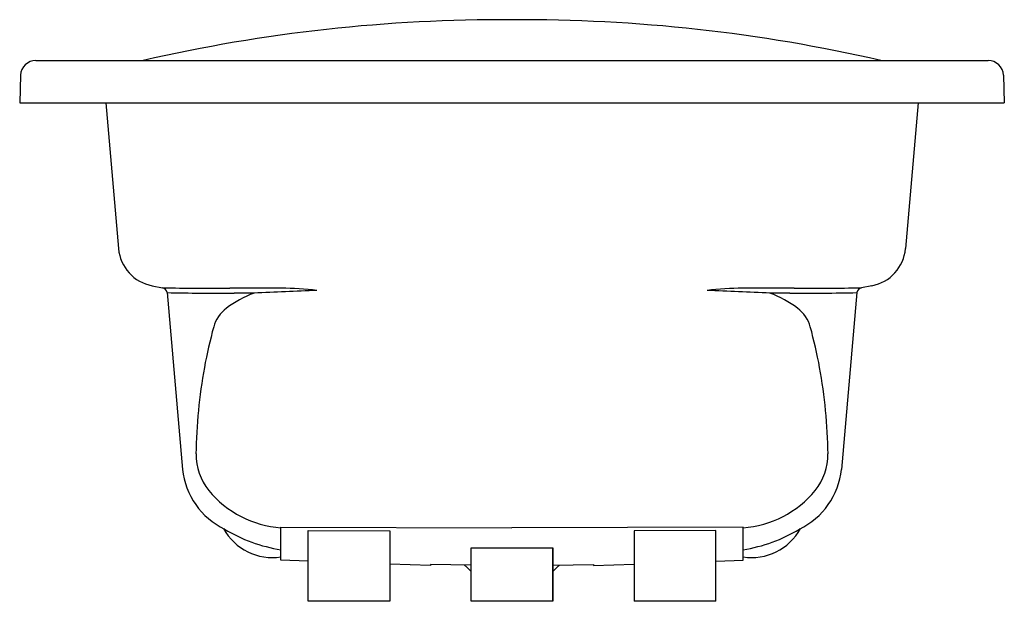
# Model space of a CAD drawing. Units: inches. Extents: x 4186.4 to 4222.6, y 101.2 to 122.6.
import ezdxf

# ---------------------------------------------------------------- set-up
doc = ezdxf.new("R2010")
doc.units = ezdxf.units.IN
doc.header["$LTSCALE"] = 0.64311
doc.header["$MEASUREMENT"] = 0
doc.layers.get('0').update_dxf_attribs({"color": 255, "linetype": 'CONTINUOUS'})
doc.layers.get('Defpoints').update_dxf_attribs({"linetype": 'CONTINUOUS'})
doc.styles.get("Standard").update_dxf_attribs({"font": 'txt', "width": 0.8})

msp = doc.modelspace()

# ---------------------------------------------------------------- linework, layer by layer
for p, q in [((4187.018, 121.085), (4222.052, 121.085)), ((4186.458, 120.543), (4186.425, 119.525)), ((4222.612, 120.543), (4222.645, 119.525)), ((4186.425, 119.525), (4222.645, 119.525)), ((4189.59, 119.525), (4190.06, 114.167)), ((4219.48, 119.525), (4219.01, 114.167)), ((4191.297, 112.802), (4191.682, 112.73)), ((4217.773, 112.802), (4217.388, 112.73)), ((4191.844, 112.551), (4192.414, 106.051)), ((4217.226, 112.551), (4216.656, 106.051)), ((4196.035, 102.71), (4196.036, 103.924)), ((4196.036, 103.924), (4204.535, 103.901)), ((4197.035, 101.199), (4197.035, 103.804)), ((4197.035, 103.804), (4200.035, 103.788)), ((4200.035, 103.788), (4200.035, 101.199)), ((4213.034, 103.924), (4204.535, 103.901)), ((4212.035, 103.804), (4209.035, 103.788)), ((4209.035, 103.788), (4209.035, 101.199)), ((4212.035, 101.199), (4212.035, 103.804)), ((4213.035, 102.71), (4213.034, 103.924)), ((4203.035, 101.199), (4203.035, 103.17)), ((4203.035, 103.17), (4206.035, 103.17)), ((4206.035, 103.17), (4206.035, 101.199)), ((4206.035, 101.199), (4206.035, 103.17)), ((4197.035, 102.675), (4196.035, 102.71)), ((4201.535, 102.517), (4200.035, 102.57)), ((4203.035, 102.523), (4201.535, 102.555)), ((4201.535, 102.555), (4201.535, 102.517)), ((4206.035, 102.523), (4207.535, 102.555)), ((4207.535, 102.517), (4209.035, 102.57)), ((4207.535, 102.555), (4207.535, 102.517)), ((4212.035, 102.675), (4213.035, 102.71)), ((4203.035, 102.292), (4202.867, 102.46)), ((4206.035, 102.292), (4206.203, 102.46)), ((4200.035, 101.199), (4197.035, 101.199)), ((4206.035, 101.199), (4203.035, 101.199)), ((4212.035, 101.199), (4209.035, 101.199))]:
    msp.add_line(p, q)
for centre, radius, start, end in [((4204.217, 63.337), 59.249, 89.69222, 102.9248), ((4204.853, 63.337), 59.249, 77.0752, 90.30778), ((4187.018, 120.525), 0.56, 90, 178.1265), ((4222.052, 120.525), 0.56, 1.8735, 90), ((4191.578, 114.3), 1.524, 185.0105, 259.3802), ((4217.492, 114.3), 1.524, 280.6198, 354.9895), ((4191.645, 112.533), 0.2, 5.0007, 79.3802), ((4193.578, 207.092), 94.383, 268.85399, 270.3468), ((4195.22, -64.133), 176.848, 89.73268, 90.3468), ((4195.993, 101.494), 11.219, 83.0053, 89.7327), ((4213.077, 101.494), 11.219, 90.2673, 96.9947), ((4213.85, -64.133), 176.848, 89.6532, 90.26732), ((4215.492, 207.092), 94.383, 269.6532, 271.14601), ((4217.425, 112.533), 0.2, 100.6198, 174.9993), ((4193.814, 196.999), 84.471, 268.6641, 270.33975), ((4196.437, 108.782), 3.999, 110.3812, 127.068), ((4194.877, 17.646), 94.885, 89.89881, 90.33975), ((4202.169, -27.938), 140.649, 91.95983, 92.9034), ((4206.901, -27.938), 140.649, 87.0966, 88.04017), ((4214.193, 17.646), 94.885, 89.66025, 90.10119), ((4212.633, 108.782), 3.999, 52.932, 69.6188), ((4215.257, 196.999), 84.471, 269.66025, 271.3359), ((4194.805, 110.943), 1.291, 127.068, 164.5269), ((4214.265, 110.943), 1.291, 15.4731, 52.932), ((4210.168, 106.69), 17.232, 164.5269, 169.614), ((4198.902, 106.69), 17.232, 10.386, 15.4731), ((4211.769, 106.396), 18.86, 169.614, 179.3333), ((4197.301, 106.396), 18.86, 0.6667, 10.386), ((4194.986, 106.592), 2.075, 179.3333, 219.2964), ((4214.084, 106.592), 2.075, 320.7036, 0.6667), ((4195.174, 106.349), 2.777, 186.1574, 243.9767), ((4213.896, 106.349), 2.777, 296.0233, 353.8426), ((4196.3, 107.667), 3.773, 219.2964, 265.9909), ((4212.771, 107.667), 3.773, 274.0091, 320.7036), ((4195.716, 104.85), 2.042, 208.6849, 279.0141), ((4196.948, 108.809), 5.788, 238.8738, 260.9261), ((4213.354, 104.85), 2.042, 260.9859, 331.3151), ((4212.122, 108.809), 5.788, 279.0739, 301.1262), ((4202.506, 102.099), 0.511, 45, 57.1458), ((4206.564, 102.099), 0.511, 122.8542, 135)]:
    msp.add_arc(centre, radius, start, end)

# ---------------------------------------------------------------- texts
at = {"layer": 'Defpoints'}
for tag, p, s in [('MODELNUMBER', (4204.531, 119.529), 'K-1259-W1'), ('TRADENAME', (4204.531, 119.527), 'MARIPOSA/BASK'), ('PRODUCT', (4204.531, 119.525), 'BATH')]:
    msp.add_attdef(tag, p, s, height=0.001, dxfattribs=at)

doc.saveas('drawing.dxf')
